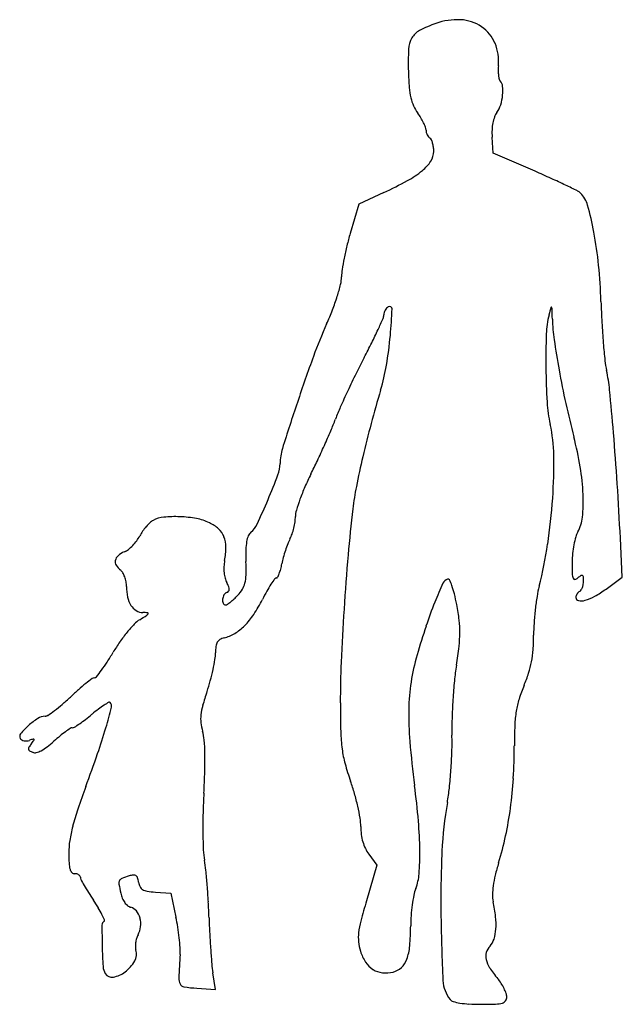
# Model space of a CAD drawing. Units: inches. Extents: x 10610 to 10767, y 29802 to 30058.
import ezdxf

# ---------------------------------------------------------------- set-up
doc = ezdxf.new("R2010")
doc.units = ezdxf.units.IN
doc.header["$MEASUREMENT"] = 0
doc.layers.add('freecads.com', color=7, linetype='Continuous')

msp = doc.modelspace()

# ---------------------------------------------------------------- linework, layer by layer
at = {"layer": 'freecads.com'}
for p, q in [((10733.6, 30023.69), (10733.29, 30027.9)), ((10744.46, 30018.98), (10733.6, 30023.69)), ((10705.1, 30013.46), (10698.6, 30010.45)), ((10698.6, 30010.45), (10696.35, 30002.8)), ((10767.18, 29913.34), (10766.68, 29923.48)), ((10762.94, 29910.23), (10767.18, 29913.34)), ((10701.2, 29841.18), (10703.31, 29838.33)), ((10703.31, 29838.33), (10700.59, 29829.08)), ((10645.63, 29831.31), (10649.66, 29831.01)), ((10649.66, 29831.01), (10650.99, 29824.81)), ((10661.32, 29805.99), (10660.61, 29810.3)), ((10656.46, 29806.3), (10661.32, 29805.99))]:
    msp.add_line(p, q, dxfattribs=at)
for centre, radius, start, end in [((10729.63, 30026.68), 32.7, 109.5963, 117.711), ((10724.26, 30041.76), 16.69, 87.1542, 109.5963), ((10724.56, 30047.75), 10.7, 55.8392, 87.1542), ((10725.21, 30048.71), 9.54, 22.2617, 55.8392), ((10716.76, 30051.19), 5.02, 117.711, 150.1112), ((10718.09, 30050.42), 6.56, 150.1111, 177.0327), ((10722.34, 30047.53), 12.65, 355.0759, 22.2617), ((10780.2, 30047.2), 68.75, 177.0327, 181.8329), ((10749.43, 30045.19), 14.55, 175.0759, 180.1565), ((10803.3, 30047.94), 91.86, 181.8329, 184.4306), ((10745.97, 30045.19), 11.09, 180.1566, 186.3875), ((10743.96, 30044.96), 9.07, 186.3874, 192.6719), ((10736.07, 30043.19), 0.977, 192.6719, 225), ((10733.77, 30040.89), 2.27, 6.1176, 45), ((10724.96, 30039.94), 11.13, 354.1464, 6.1176), ((10731.22, 30042.35), 19.56, 184.4306, 192.6124), ((10723.55, 30040.09), 12.55, 342.5015, 354.1464), ((10722.62, 30040.43), 10.75, 192.6124, 204.3183), ((10722.14, 30040.21), 10.22, 204.3183, 216.4767), ((10728.58, 30038.5), 7.28, 324.9915, 342.5016), ((10700.12, 30023.93), 17.16, 31.4969, 36.4767), ((10738.88, 30031.29), 5.3, 144.9916, 159.7868), ((10701.29, 30024.65), 15.79, 26.1942, 31.4968), ((10703.49, 30025.73), 13.33, 20.8035, 26.1943), ((10745.55, 30029.23), 12.3, 169.0042, 177.335), ((10743.26, 30029.68), 9.96, 159.7867, 169.0043), ((10713.95, 30029.71), 2.14, 0, 20.8034), ((10718.66, 30029.71), 2.57, 180, 193.8094), ((10719.29, 30029.86), 3.22, 193.8095, 205.4686), ((10719.02, 30029.73), 2.91, 205.4686, 217.6471), ((10749.24, 30029.06), 15.99, 177.335, 184.1771), ((10717.85, 30028.83), 1.44, 217.6471, 238.2825), ((10716.56, 30026.73), 1.03, 25.7208, 58.2825), ((10712.61, 30024.83), 5.41, 16.2076, 25.7208), ((10711.03, 30024.37), 7.05, 7.4881, 16.2076), ((10713.47, 30024.17), 4.62, 326.8871, 360), ((10709.46, 30024.17), 8.64, 360, 7.4882), ((10708.18, 30027.62), 10.94, 309.4834, 326.8871), ((10699.49, 30038.17), 24.61, 298.5229, 309.4835), ((10630.9, 29756.74), 285.77, 65.6562, 66.5849), ((10659.96, 30110.91), 107.4, 294.8527, 298.523), ((10675.08, 29854.4), 178.58, 64.3354, 65.6562), ((10641.11, 29783.71), 257.02, 63.5638, 64.3354), ((10754.21, 30011.17), 2.99, 45, 63.5637), ((10751.25, 30008.21), 7.17, 15.4903, 45.0001), ((10675.96, 29987.35), 85.3, 10.6804, 15.4903), ((10765.97, 29982.32), 72.57, 163.6072, 166.22), ((10661.6, 29984.64), 99.91, 5.6854, 10.6804), ((10769.98, 29981.33), 76.71, 166.22, 168.7265), ((10761.17, 29983.09), 67.72, 168.7266, 171.2317), ((10706.57, 29991.51), 12.47, 171.2317, 180), ((10623.31, 29980.83), 138.39, 1.7726, 5.6853), ((10685.84, 29991.51), 8.26, 346.1028, 360), ((10645.32, 30001.54), 50, 342.4327, 346.1028), ((10635.45, 30004.66), 60.35, 338.8557, 342.4327), ((10997, 29992.39), 235.48, 181.7725, 183.1116), ((10623.2, 30009.4), 73.49, 335.7697, 338.8556), ((10707.14, 29981.6), 2.04, 163.3232, 180), ((10708.17, 29981.29), 3.12, 151.1865, 163.3232), ((10708.15, 29981.3), 3.09, 139.0008, 151.1864), ((10707.28, 29982.06), 1.94, 121.7175, 139.0008), ((10706.6, 29983.16), 0.647, 357.8112, 121.7175), ((10577.11, 29988.11), 130.23, 354.7596, 357.8112), ((10893.35, 29944.65), 149.88, 164.9534, 165.7237), ((10748.7, 29983.53), 0.092, 38.2349, 164.9531), ((10748.31, 29983.23), 0.577, 1.9658, 38.2353), ((10254.6, 29966.29), 494.58, 1.6453, 1.9657), ((10553.46, 30046.85), 165.27, 335.2929, 336.3982), ((10702.81, 29981.6), 2.29, 336.3982, 0), ((10770.75, 29975.84), 23.37, 165.7237, 178.059), ((10796.34, 29981.85), 47.39, 181.6454, 188.171), ((10974.99, 29991.19), 213.43, 183.1116, 184.5531), ((10804.04, 29928.01), 124.82, 155.7696, 159.9543), ((10592.69, 30028.8), 122.09, 333.5051, 335.2929), ((10606.66, 29985.4), 100.56, 350.3292, 354.7596), ((10945.37, 29969.93), 198.09, 178.0591, 180.6176), ((10958.66, 30005.16), 211.37, 188.171, 190.3216), ((10528.12, 30060.99), 194.23, 332.2426, 333.5051), ((10954.42, 29989.56), 192.8, 184.5531, 185.9225), ((11112.52, 29815.46), 453.19, 159.9543, 161.5574), ((10856.55, 29888.14), 176.9, 152.2426, 153.7597), ((10784.38, 29971.92), 21.84, 185.9225, 192.7183), ((10651.85, 29977.69), 54.71, 343.3417, 350.3291), ((10935.1, 29969.82), 187.82, 180.6176, 183.3443), ((10990.73, 30011), 243.97, 190.3217, 192.4257), ((10723.15, 29958.1), 40.92, 5.5884, 12.7183), ((10909.48, 29862.05), 235.91, 153.7597, 154.9824), ((10890.99, 29870.67), 215.51, 154.9823, 156.2188), ((10997.66, 29874.22), 306.25, 163.3417, 165.0355), ((10022.47, 29889.54), 744.95, 4.72639, 5.58835), ((11425.58, 29711.05), 783.21, 161.55737, 162.48189), ((10749.8, 29932.89), 61.22, 156.2187, 159.3737), ((10783.28, 29960.94), 35.74, 183.3444, 192.6651), ((10984.78, 30009.69), 237.87, 192.4258, 194.5702), ((10617.87, 29982.55), 79.75, 337.0423, 339.3737), ((10491.08, 30036.26), 217.44, 335.9394, 337.0422), ((10979.3, 29879.13), 287.24, 165.0355, 166.8128), ((10709.94, 29944.46), 39.43, 0.8283, 12.6651), ((10668.09, 29927.37), 89.34, 9.4334, 14.5701), ((10022.03, 29889.5), 745.39, 3.70281, 4.72633), ((10691.04, 29942.91), 12.94, 162.4819, 180), ((10479.79, 30041.3), 229.8, 334.8468, 335.9393), ((10935.24, 29889.45), 241.99, 166.8127, 168.6897), ((10613.23, 29943.07), 136.14, 356.1236, 0.8283), ((10669.72, 29942.91), 8.37, 339.2457, 0), ((10556.22, 30005.41), 145.37, 333.3072, 334.8468), ((10698.27, 29932.38), 58.75, 2.4016, 9.4335), ((10514.91, 30001.58), 173.92, 336.9572, 339.2458), ((10743.62, 29911.19), 64.38, 153.3072, 156.5224), ((10736.52, 29914.27), 56.65, 156.5223, 160.0616), ((10771.33, 29922.23), 74.83, 168.6897, 173.1895), ((9806.74, 29875.57), 961.13, 2.85685, 3.70276), ((10497.38, 30009.04), 192.98, 334.8825, 336.9572), ((10730.06, 29916.62), 49.77, 160.0615, 163.4947), ((10600.26, 29943.94), 149.14, 351.4871, 356.1235), ((10713.97, 29933.04), 43.03, 354.4941, 2.4016), ((11051.14, 29888.82), 356.63, 173.1896, 175.1264), ((10648.57, 29921.48), 7.48, 95.6871, 118.155), ((10650.81, 29898.99), 30.08, 87.6983, 95.6872), ((10650.77, 29898.04), 31.03, 79.6428, 87.6983), ((10653.93, 29915.32), 13.47, 64.6142, 79.6428), ((10672.79, 29929.08), 9.3, 351.5023, 359.9999), ((10687.99, 29929.08), 5.9, 163.4947, 180), ((10747.34, 29929.83), 9.51, 330.2455, 354.4941), ((10653.99, 29917.2), 14.21, 139.2632, 145.3892), ((10652.82, 29918.2), 12.66, 132.941, 139.2632), ((10646.95, 29924.51), 4.05, 118.155, 132.9411), ((10655.59, 29918.82), 9.59, 47.4701, 64.6142), ((10658.29, 29921.76), 5.61, 21.8428, 47.4702), ((10666.59, 29929.71), 6.1, 309.6902, 334.8825), ((10664.2, 29930.36), 17.99, 341.1221, 346.3118), ((10664.21, 29930.36), 17.98, 346.3117, 351.5023), ((10633.81, 29928.04), 8.72, 323.0586, 332.6556), ((10651.61, 29918.84), 11.31, 145.3893, 152.6556), ((10656.88, 29921.2), 7.12, 359.7072, 21.8428), ((10676.35, 29921.44), 7.06, 157.9667, 170.4435), ((10671.99, 29923.2), 2.35, 129.6902, 157.9668), ((10692.65, 29917.08), 13.48, 152.6556, 158.782), ((10672.37, 29927.57), 9.35, 332.6556, 341.1222), ((10778.03, 29917.4), 23.85, 164.4849, 169.4613), ((10760.63, 29922.23), 5.8, 150.2455, 164.4849), ((10631.18, 29929.89), 11.93, 308.4751, 315.8481), ((10630.57, 29930.48), 12.78, 315.8481, 323.0586), ((10644.23, 29921.26), 19.77, 349.3748, 359.7072), ((10683.78, 29920.19), 14.59, 170.4435, 178.8475), ((10711.44, 29909.79), 33.63, 158.782, 161.876), ((10641.02, 29937.84), 107.92, 345.5783, 351.487), ((10781.41, 29916.77), 27.3, 169.4613, 174.3145), ((10637.2, 29917.31), 2.03, 129.4717, 168.7742), ((10640.63, 29913.15), 7.43, 114.4955, 129.4717), ((10635.45, 29924.52), 5.07, 294.4955, 308.475), ((10727.35, 29919.31), 58.18, 178.8475, 181.8542), ((10699.7, 29912.86), 21.5, 164.9397, 169.3748), ((10712.96, 29909.29), 35.23, 161.876, 164.9397), ((11375.21, 29861.19), 681.87, 175.12639, 176.31882), ((10778.36, 29917.08), 24.23, 174.3144, 179.6221), ((10636.93, 29917.37), 1.76, 168.7742, 211.87), ((10640.11, 29919.34), 5.5, 211.87, 230.3098), ((10675, 29915.56), 11.53, 177.5011, 185.3496), ((10674.48, 29915.59), 11, 169.3748, 177.501), ((10600.47, 29915.2), 68.77, 358.8954, 1.8543), ((10659.47, 29920.41), 19.44, 345.0707, 349.3747), ((10868.14, 29916.48), 114.01, 179.6221, 181.1599), ((10635.01, 29913.19), 2.49, 29.5319, 50.3098), ((10631.27, 29911.08), 6.78, 19.705, 29.5321), ((10630.29, 29910.72), 7.83, 10.3998, 19.705), ((10673.56, 29915.43), 10.08, 185.3496, 193.6575), ((10668.42, 29914.18), 4.79, 193.6576, 208.1549), ((10659.39, 29914.07), 9.84, 346.47, 358.8955), ((10711.32, 29888.56), 42.33, 144.9081, 147.2374), ((10677.1, 29912.6), 0.506, 90.0001, 144.908), ((10677.1, 29913.49), 0.383, 270.0001, 332.008), ((10669.77, 29917.39), 8.69, 332.0078, 338.4606), ((10667.66, 29918.22), 10.96, 338.4606, 345.0707), ((10757.84, 29914.25), 3.69, 181.1599, 199.536), ((10754.76, 29913.16), 0.415, 199.5359, 280.7012), ((10754.52, 29914.41), 1.69, 280.7012, 309.6902), ((10761.69, 29905.77), 9.54, 123.5658, 129.6902), ((10756.63, 29913.39), 0.389, 61.3791, 123.5658), ((10756.6, 29913.34), 0.448, 5.175, 61.3791), ((10745, 29912.29), 12.1, 360, 5.175), ((10631.35, 29910.92), 6.75, 360, 10.3998), ((10651.61, 29910.92), 13.51, 180, 191.913), ((10652.83, 29905.83), 12.9, 22.7736, 28.155), ((10662.93, 29910.08), 1.94, 0.9414, 22.7736), ((10663.68, 29913.04), 5.43, 328.3032, 346.47), ((10704.1, 29893.21), 33.74, 147.2374, 150.8161), ((10830.64, 29861.78), 120.97, 155.6148, 158.1435), ((10722.3, 29910.9), 2.01, 107.9998, 155.6147), ((10721.81, 29912.41), 0.425, 26.3161, 107.9999), ((10709.17, 29906.16), 14.53, 19.8884, 26.316), ((10702.98, 29903.92), 21.11, 13.7704, 19.8884), ((10774.24, 29903.58), 29.63, 165.5782, 170.8581), ((10753.3, 29911.96), 3.74, 328.2892, 339.5479), ((10752.46, 29912.27), 4.63, 339.548, 349.8698), ((10752.35, 29912.29), 4.75, 349.8699, 0), ((10644.89, 29909.5), 6.65, 191.9131, 212.159), ((10666.02, 29907.27), 2.91, 150.4922, 174.3553), ((10664.67, 29908.03), 1.36, 108.435, 150.4922), ((10663.92, 29910.29), 1.02, 288.435, 319.9107), ((10664.15, 29910.1), 0.719, 319.9108, 0.9415), ((10652.06, 29922.7), 20.6, 313.0429, 316.7881), ((10659.8, 29915.43), 9.99, 316.7882, 328.3032), ((10726.4, 29880.75), 59.28, 150.816, 153.1627), ((10672.2, 29896.37), 52.8, 10.6854, 13.7704), ((10818.15, 29896.52), 74.1, 170.8581, 173.5204), ((10756.26, 29908.05), 1.16, 159.5104, 180), ((10755.94, 29908.05), 0.841, 180, 258.8346), ((10757.34, 29907.64), 2.32, 147.3227, 159.5104), ((10757.54, 29907.52), 2.55, 135.6371, 147.3226), ((10757.16, 29907.89), 2.02, 121.7175, 135.637), ((10755.48, 29910.61), 1.18, 301.7175, 328.2894), ((10754.41, 29918.33), 11.46, 285.5079, 299.3322), ((10746.06, 29933.19), 28.5, 299.3321, 306.3311), ((10642.89, 29908.24), 4.28, 212.1591, 238.3015), ((10665.15, 29907.35), 2.04, 174.3553, 204.0231), ((10663.92, 29906.8), 0.694, 204.023, 270), ((10663.92, 29906.92), 0.812, 270, 303.7045), ((10657.18, 29917.02), 12.96, 303.7043, 308.1729), ((10656.22, 29918.25), 14.51, 308.1728, 313.0429), ((10639.18, 29924.88), 38.46, 326.4354, 333.1627), ((10818.4, 29866.69), 107.78, 158.1435, 161.685), ((10662.81, 29894.6), 62.36, 6.9193, 10.6853), ((10756.49, 29910.83), 3.68, 258.8346, 285.508), ((10642.39, 29907.43), 3.33, 238.3016, 269.9033), ((10585.26, 29994.58), 108.15, 301.376, 302.5173), ((10642.36, 29889.88), 14.22, 85.0048, 89.9033), ((10642.89, 29904.18), 0.931, 302.5173, 336.1971), ((10643.58, 29903.87), 0.178, 336.1971, 85.0047), ((10655.24, 29914.22), 19.19, 315.1172, 326.4354), ((11355.05, 29862.48), 661.67, 176.3188, 177.51169), ((10821.53, 29896.14), 77.5, 173.5204, 176.1586), ((10666.4, 29876.09), 36.27, 136.3979, 140.8398), ((10645.21, 29896.27), 7, 121.3758, 136.3979), ((10659.06, 29910.42), 13.8, 301.5649, 315.1172), ((10912.99, 29835.38), 207.41, 161.685, 163.8548), ((10698.83, 29898.97), 26.07, 359.6939, 6.9192), ((10791.02, 29898.18), 46.93, 176.1586, 180), ((10670.79, 29872.52), 41.92, 140.8398, 145.216), ((10664.56, 29893.42), 4.21, 104.0893, 120.3642), ((10661.14, 29907.04), 9.83, 284.0893, 301.5649), ((10693.39, 29899), 31.51, 353.2757, 359.6939), ((10692.01, 29898.18), 52.09, 355.8889, 0), ((10669.89, 29873.15), 40.83, 145.216, 149.68), ((10675.55, 29893.58), 14.25, 173.0801, 180), ((10664.24, 29894.95), 2.86, 150.2999, 173.0801), ((10663.37, 29895.45), 1.86, 120.3642, 150.2999), ((10605.38, 29909.38), 120.14, 350.9034, 353.2758), ((10572.06, 29930.36), 72.51, 327.319, 329.68), ((10650.88, 29893.58), 10.41, 350.4092, 359.9999), ((10768.09, 29877.33), 56.56, 163.8548, 171.1809), ((10716.98, 29896.39), 27.05, 349.1758, 355.889), ((10597.74, 29913.88), 41.99, 323.7649, 327.319), ((10609.36, 29900.6), 52.52, 347.5188, 350.4091), ((10929.83, 29880.96), 236.06, 177.5117, 180.0855), ((10790.11, 29879.8), 66.95, 170.9033, 174.3922), ((10718.84, 29896.03), 25.16, 342.1765, 349.1758), ((10629.77, 29887.8), 0.695, 269.9999, 321.4064), ((10589.88, 29919.64), 51.73, 321.4065, 323.7649), ((10602.49, 29902.12), 59.56, 344.6444, 347.5189), ((10705.29, 29900.39), 39.39, 337.174, 342.1765), ((10659, 29846.17), 50.48, 128.5678, 131.4212), ((10666.86, 29836.31), 63.09, 126.6787, 128.5679), ((10629.77, 29886.1), 1.01, 90, 126.6788), ((10606.87, 29900.91), 55.02, 341.5937, 344.6444), ((10764.49, 29877.89), 52.92, 171.1808, 178.8815), ((10867.24, 29872.23), 144.46, 174.3921, 176.3552), ((10778.82, 29869.44), 40.38, 157.1741, 162.5028), ((10679.92, 29822.45), 82.11, 131.4212, 133.4032), ((10736.53, 29857.76), 81.64, 161.5936, 164.2853), ((10594.62, 29911.22), 40.98, 307.1881, 310.783), ((10580.56, 29927.51), 62.49, 310.783, 313.4032), ((10644.93, 29860.31), 23.4, 122.7533, 127.16), ((10646.2, 29858.34), 25.75, 119.5768, 122.7533), ((10633.64, 29880.46), 0.308, 45.0001, 119.5768), ((10632.94, 29879.76), 1.3, 345.7092, 45), ((10672.67, 29875.73), 15.29, 164.2853, 173.5916), ((10992.9, 29881.05), 299.12, 180.0855, 181.5261), ((10869.24, 29872.1), 146.45, 176.3552, 178.3129), ((10761.3, 29874.96), 22.02, 162.5029, 170.8932), ((10616.92, 29873.7), 3.41, 90.2173, 123.0722), ((10616.9, 29878.47), 1.36, 270.2173, 304.3532), ((10593.59, 29912.57), 42.68, 304.3531, 307.1882), ((10593.59, 29920.18), 55.43, 307.6437, 309.8779), ((10657.76, 29843.38), 44.64, 127.16, 129.878), ((10470.02, 29921.26), 169.43, 343.8473, 345.7091), ((10666.4, 29876.44), 8.98, 173.5916, 186.5409), ((10791.12, 29877.37), 79.55, 178.8814, 184.9453), ((10770.46, 29873.49), 31.3, 170.8933, 177.6392), ((10626.35, 29859.37), 20.56, 131.9411, 140.1847), ((10625.98, 29859.78), 20.02, 123.0722, 131.941), ((10603.24, 29908.03), 39.93, 302.2533, 304.5482), ((10605.54, 29904.7), 35.88, 304.5483, 307.6437), ((10670.4, 29876.9), 13.01, 186.5409, 196.349), ((10799.88, 29874.14), 77.06, 178.3129, 181.4784), ((10876.85, 29869.11), 137.77, 177.6392, 179.8839), ((10611.36, 29871.87), 1.05, 140.1847, 211.7174), ((10651.37, 29835), 47.97, 129.6394, 132.096), ((10640.68, 29847.9), 31.22, 126.2504, 129.6395), ((10642.02, 29846.08), 33.47, 123.6497, 126.2504), ((10624, 29873.14), 0.964, 90, 123.6498), ((10624, 29875.13), 1.02, 270, 302.2533), ((10500, 29912.58), 138.21, 340.9052, 343.8472), ((10647.1, 29870.06), 11.27, 4.5112, 16.349), ((10737.98, 29874.26), 44.11, 181.5261, 187.4462), ((10648.82, 29870.24), 74.04, 358.2236, 1.4784), ((10611.41, 29871.9), 1.11, 211.7175, 240.4039), ((10611.85, 29872.68), 2, 240.4039, 258.7811), ((10611.94, 29873.15), 2.48, 258.7812, 275.2273), ((10611.92, 29873.39), 2.73, 275.2272, 290.5361), ((10620.04, 29864.45), 8.66, 140.9164, 147.9233), ((10620.18, 29851.34), 20.82, 107.7461, 110.536), ((10588.71, 29889.9), 31.71, 320.9164, 322.9756), ((10613.89, 29871), 0.178, 25.5175, 107.7461), ((10613.82, 29870.97), 0.261, 322.9756, 25.5176), ((10600.62, 29891.17), 27.73, 307.3126, 312.0959), ((10595.89, 29866.02), 62.65, 1.186, 4.5113), ((10978.1, 29893.55), 267.23, 184.9452, 187.4047), ((10591.52, 29869.69), 147.55, 356.5963, 359.884), ((10613.35, 29868.65), 0.765, 147.9234, 189.4151), ((10613.19, 29868.62), 0.595, 189.415, 238.7506), ((10615.49, 29872.42), 5.04, 238.7506, 249.0064), ((10614.25, 29869.17), 1.56, 249.0064, 284.4237), ((10613.15, 29873.41), 5.94, 284.4236, 297.5433), ((10610.97, 29877.59), 10.66, 297.5433, 307.3127), ((10282.3, 29987.94), 368.58, 339.4905, 340.9052), ((10566.98, 29865.42), 91.56, 358.2941, 1.1861), ((10721.99, 29872.17), 27.99, 187.4462, 195.3849), ((10593.32, 29871.96), 129.57, 356.0828, 358.2235), ((10757.11, 29881.84), 64.41, 195.385, 199.6432), ((10462.92, 29868.52), 195.67, 356.6553, 358.2941), ((10597.4, 29871.69), 125.48, 353.9282, 356.0827), ((10648.23, 29842.97), 51.2, 15.9258, 19.6433), ((10492.96, 29830.5), 221.99, 4.9888, 7.4047), ((10634.94, 29867.1), 104.06, 352.3249, 356.5964), ((10807.2, 29791.59), 191.84, 159.4905, 161.3542), ((10812.3, 29848.1), 154.31, 176.6553, 178.5701), ((10638.77, 29840.27), 61.03, 12.6671, 15.9259), ((10669.28, 29864.04), 53.19, 349.837, 353.9282), ((10815.86, 29837.76), 95.72, 169.837, 177.4829), ((10685.29, 29832.72), 63.17, 161.3542, 165.6201), ((10810.86, 29848.14), 152.87, 178.5702, 180.4985), ((10645.26, 29841.73), 54.38, 9.3587, 12.6672), ((10645.82, 29865.64), 93.09, 347.7948, 352.325), ((10685.67, 29848.39), 13.42, 360, 9.3587), ((10612.08, 29840.9), 102.41, 0.6803, 4.9887), ((10661.28, 29838.88), 38.38, 165.6201, 171.2124), ((10793.59, 29847.99), 135.6, 180.4985, 182.3929), ((10715.22, 29848.39), 16.12, 180, 187.3856), ((10711.71, 29847.94), 12.59, 187.3857, 196.2749), ((10644.08, 29841.54), 20.99, 171.2124, 180), ((10710.38, 29847.55), 11.2, 196.275, 205.72), ((10649.94, 29864.75), 88.87, 343.1044, 347.7948), ((10677.91, 29841.54), 54.81, 180, 182.8321), ((10678.69, 29843.19), 20.6, 182.3928, 190.0129), ((10708.78, 29846.78), 9.42, 205.7201, 216.4767), ((10646.05, 29841.3), 68.44, 355.6243, 0.6804), ((11015.15, 29829), 295.2, 177.4829, 180.7855), ((10630.38, 29839.19), 7.23, 182.8322, 195.4394), ((10622.84, 29833.33), 36.11, 5.8647, 10.0129), ((10789.58, 29822.33), 57.07, 163.1044, 166.4573), ((10625.39, 29837.81), 2.05, 195.4394, 222.5743), ((10624.6, 29837.08), 0.97, 222.5743, 270), ((10624.6, 29833.61), 2.5, 76.7115, 90), ((10624.78, 29834.38), 1.71, 59.0499, 76.7115), ((10490.38, 29819.72), 169.27, 4.5461, 5.8648), ((10700.97, 29837.1), 13.36, 338.6547, 355.6242), ((10625.06, 29834.86), 1.15, 37.1172, 59.05), ((10625.53, 29835.21), 0.569, 360, 37.1171), ((10627.3, 29835.21), 1.2, 180, 208.0974), ((10680.42, 29863.57), 61.43, 208.0973, 209.7634), ((10637.6, 29833.66), 1.47, 154.1654, 189.5507), ((10637.31, 29833.8), 1.15, 111.5758, 154.1653), ((10646.21, 29811.29), 25.35, 107.0685, 111.5757), ((10640.67, 29829.33), 6.48, 96.8636, 107.0686), ((10640.02, 29834.75), 1.02, 56.9637, 96.8637), ((10640.01, 29834.73), 1.05, 17.8142, 56.9637), ((10634.41, 29832.93), 6.92, 8.0716, 17.8142), ((10645.26, 29834.47), 4.03, 188.0716, 205.7661), ((10761.48, 29829.1), 28.17, 166.4574, 172.1436), ((10671.06, 29858.21), 50.63, 209.7634, 212.1963), ((10695.11, 29873.36), 79.05, 212.1962, 213.9386), ((10683.94, 29841.45), 48.46, 189.5506, 192.3875), ((10644.48, 29832.79), 8.06, 192.3876, 202.3259), ((10643.18, 29833.46), 1.72, 205.7662, 239.2587), ((10644, 29834.85), 3.33, 239.2587, 260.9764), ((10647.52, 29856.98), 25.74, 260.9763, 265.7887), ((10470.26, 29818.12), 189.46, 3.2318, 4.5461), ((10723.09, 29828.46), 10.39, 158.6548, 168.5969), ((10752.68, 29830.32), 19.28, 172.1436, 178.9953), ((10589.97, 29802.61), 47.67, 31.1138, 33.9386), ((10642.29, 29831.89), 5.69, 202.3259, 215.2247), ((10641.12, 29831.06), 4.26, 215.2247, 230.1732), ((10494.52, 29819.49), 165.15, 1.7749, 3.2318), ((10887.63, 29774.04), 194.97, 163.6045, 165.2218), ((10752.02, 29822.62), 39.9, 168.5969, 172.2514), ((10741.37, 29830.51), 7.98, 178.9953, 192.2419), ((10696.28, 29820.73), 38.16, 6.3207, 12.2419), ((10610.05, 29814.73), 24.21, 26.4242, 31.1138), ((10639.75, 29829.42), 2.12, 230.1734, 255.345), ((10638.5, 29824.62), 2.84, 38.9776, 75.345), ((10636.88, 29823.32), 4.92, 14.8689, 38.9776), ((10756.76, 29821.98), 44.69, 172.2515, 175.842), ((10632.86, 29822.73), 1.15, 121.7176, 180.0252), ((10609.58, 29814.49), 24.74, 22.838, 26.4242), ((10632.1, 29823.97), 0.312, 301.7174, 22.8379), ((10635.71, 29823.01), 6.12, 353.5335, 14.8688), ((10601.37, 29814.18), 50.74, 9.0749, 12.0981), ((10864.25, 29830.95), 204.75, 181.775, 182.9358), ((10720.39, 29818.16), 22.01, 165.2218, 173.2697), ((10748.84, 29822.55), 36.74, 175.842, 180), ((11203.18, 29831.58), 483.25, 180.7855, 182.7647), ((10716.42, 29822.96), 17.9, 355.893, 6.3207), ((10860.93, 29822.83), 229.21, 180.0252, 181.3955), ((10635.84, 29822.99), 5.99, 331.8451, 353.5335), ((10591.26, 29812.56), 60.98, 6.4408, 9.0749), ((10708.64, 29819.55), 10.18, 173.2697, 186.4314), ((10652.49, 29822.55), 59.6, 354.9446, 360), ((10722.86, 29822.5), 11.45, 342.7365, 355.893), ((10647.12, 29817.17), 6.7, 171.7954, 180.8519), ((10647.68, 29817.09), 7.27, 163.0103, 171.7954), ((10645.78, 29817.67), 5.28, 151.8451, 163.0103), ((10597.65, 29813.28), 54.55, 3.7743, 6.4407), ((10872.96, 29831.4), 213.47, 182.9358, 184.0609), ((10712.65, 29820), 14.22, 186.4313, 196.6786), ((10729.13, 29820.55), 4.88, 317.8553, 342.7365), ((10777.8, 29820.81), 146.06, 181.3955, 183.479), ((10637.18, 29815.16), 3.54, 330.047, 17.6088), ((10643.36, 29817.12), 2.94, 180.852, 197.6088), ((10638.8, 29816), 13.32, 356.1707, 3.7743), ((10849.49, 29829.73), 189.94, 184.0609, 185.1733), ((10709.56, 29819.07), 10.99, 196.6786, 213.0276), ((10698.85, 29818.45), 13.06, 339.3496, 354.9445), ((10735.03, 29814.58), 3.4, 162.6844, 193.3661), ((10736.09, 29814.25), 4.51, 137.8553, 162.6844), ((10631.9, 29818.2), 9.64, 307.4827, 330.047), ((11009.72, 29791.17), 358.44, 176.1707, 177.1617), ((10705.7, 29816.56), 6.38, 213.0276, 237.5907), ((10705.52, 29815.94), 5.94, 314.2796, 339.3496), ((10738.3, 29815.36), 6.76, 193.3661, 213.3539), ((10635.94, 29812.19), 3.93, 183.479, 211.7175), ((10633.38, 29816.27), 7.2, 280.469, 307.4826), ((10692.42, 29815.51), 32.24, 185.1733, 189.3043), ((10705.36, 29816.03), 5.74, 237.5908, 263.735), ((10705.6, 29818.29), 8.02, 263.7349, 284.0893), ((10706.43, 29815), 4.63, 284.0893, 314.2795), ((10760.38, 29829.89), 33.19, 213.3538, 219.4956), ((10634.32, 29811.19), 2.04, 211.7175, 280.469), ((10654.8, 29808.77), 3.08, 177.1617, 206.4131), ((10729.03, 29808.69), 8.55, 182.7647, 218.5468), ((10724.95, 29800.69), 12.72, 32.67, 39.4956), ((10653.26, 29808), 1.36, 206.4131, 261.7398), ((10659.15, 29848.55), 42.34, 261.7398, 266.3588), ((10724.33, 29800.3), 13.45, 26.1273, 32.67), ((10726.14, 29801.18), 11.44, 19.3052, 26.1273), ((10723.58, 29804.34), 1.57, 218.5468, 254.2717), ((10727.31, 29817.59), 15.34, 254.2716, 260.979), ((10735.55, 29803.87), 1.5, 285.6234, 325.2365), ((10735.32, 29804.03), 1.78, 325.2365, 0.0001), ((10734.27, 29804.03), 2.82, 0, 19.3051), ((10728.52, 29825.23), 23.08, 260.979, 266.8853), ((10730.22, 29856.44), 54.33, 266.8852, 270), ((10730.22, 29944.91), 142.8, 270, 271.6008), ((10734.01, 29809.39), 7.23, 271.6009, 285.6234)]:
    msp.add_arc(centre, radius, start, end, dxfattribs=at)

doc.saveas('drawing.dxf')
